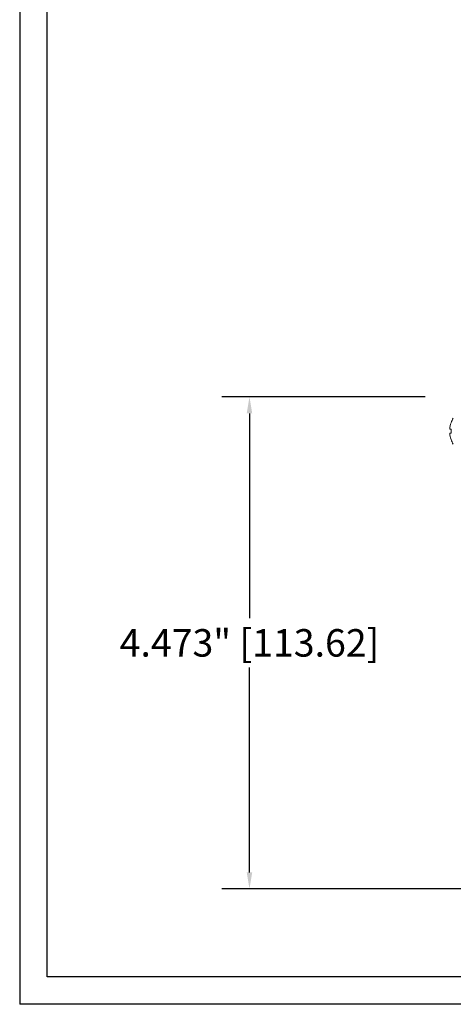
# Model space of a CAD drawing. Extents: x -2 to 247, y 0 to 129.
# Drawn here: x 214 to 218, y 107 to 116 of the extents above; entities that cross this region are included whole.
import ezdxf

# ---------------------------------------------------------------- set-up
doc = ezdxf.new("R2010")
doc.units = 0
doc.header["$MEASUREMENT"] = 0
doc.header["$PDSIZE"] = -1
doc.layers.get('0').update_dxf_attribs({"linetype": 'CONTINUOUS'})
doc.layers.get('DEFPOINTS').update_dxf_attribs({"linetype": 'CONTINUOUS'})
doc.dimstyles.get("Standard").update_dxf_attribs({"dimtxt": 0.18, "dimasz": 0.18, "dimexe": 0.18, "dimexo": 0.0625, "dimgap": 0.09, "dimtad": 0, "dimtih": 1, "dimtoh": 1, "dimdec": 3, "dimzin": 0, "dimdsep": 46, "dimtxsty": 'Standard', "dimcen": 0.09, "dimadec": 0, "dimazin": 0, "dimtfac": 1, "dimtdec": 3, "dimtofl": 0, "dimtmove": 2, "dimatfit": 3, "dimfxl": 1, "dimtolj": 1, "dimtzin": 1, "dimarcsym": 0})

# ---------------------------------------------------------------- blocks, each defined once
blk = doc.blocks.new('*D23')
at = {"color": 0, "lineweight": -2, "transparency": 16777216}
for p, q in [((217.343, 112.7616), (215.4943, 112.7616)), ((233.978, 112.7616), (236.1621, 112.7616)), ((215.7443, 112.6116), (215.7443, 110.7499)), ((235.9121, 112.6116), (235.9121, 110.9209)), ((235.9121, 108.7801), (235.9121, 110.4709)), ((215.7443, 108.4382), (215.7443, 110.2999)), ((233.8367, 108.6301), (236.1621, 108.6301)), ((217.9468, 108.2882), (215.4943, 108.2882))]:
    blk.add_line(p, q, dxfattribs=at)
at = {"color": 0, "transparency": 16777216}
for points in [[(215.7193, 112.6116), (215.7693, 112.6116), (215.7443, 112.7616)], [(235.8871, 112.6116), (235.9371, 112.6116), (235.9121, 112.7616)], [(235.8871, 108.7801), (235.9371, 108.7801), (235.9121, 108.6301)], [(215.7193, 108.4382), (215.7693, 108.4382), (215.7443, 108.2882)]]:
    blk.add_solid(points, dxfattribs=at)
at = {"layer": 'DEFPOINTS', "color": 0, "transparency": 16777216}
for p in [(217.598, 112.7616), (233.723, 112.7616), (233.5817, 108.6301), (235.9121, 108.6301), (215.7443, 108.2882), (218.2018, 108.2882)]:
    blk.add_point(p, dxfattribs=at)
at = {"color": 0, "transparency": 16777216, "char_height": 0.25, "attachment_point": 5}
for s, insert in [('\\A1;4.132" [104.94]', (235.9121, 110.6959)), ('\\A1;4.473" [113.62]', (215.7443, 110.5249))]:
    blk.add_mtext(s, dxfattribs=dict(at, insert=insert))

msp = doc.modelspace()

# ---------------------------------------------------------------- linework, layer by layer
for p, q in [((213.6545, 128.7395), (213.6545, 107.2395)), ((213.9045, 107.4895), (213.9045, 128.4895)), ((246.9045, 107.4895), (213.9045, 107.4895)), ((247.1545, 107.2395), (213.6545, 107.2395))]:
    msp.add_line(p, q)
at = {"color": 7, "linetype": 'Continuous', "lineweight": 15, "flags": 128}
for points in [[(217.5778, 112.4668), (217.5754, 112.467), (217.5732, 112.4672), (217.5712, 112.4674), (217.5695, 112.4676), (217.568, 112.4677), (217.5668, 112.4678), (217.5658, 112.4679), (217.5651, 112.468)], [(217.5651, 112.4313), (217.5658, 112.4314), (217.5668, 112.4315), (217.568, 112.4316), (217.5695, 112.4317), (217.5712, 112.4319), (217.5732, 112.4321), (217.5754, 112.4323), (217.5778, 112.4325)], [(217.5778, 112.3734), (217.5776, 112.3732), (217.5774, 112.373), (217.5773, 112.373), (217.5773, 112.3729)]]:
    msp.add_lwpolyline(points, dxfattribs=at)
at = {"color": 7, "linetype": 'Continuous', "lineweight": 15}
for centre, radius, start, end in [((217.786, 112.4497), 0.2217, 159.87887, 175.25453), ((217.7843, 112.4496), 0.2208, 147.53826, 159.66885), ((217.3403, 112.2369), 0.3741, 50.58223, 50.68997), ((217.786, 112.4496), 0.2217, 184.74546, 200.12114), ((217.8471, 112.4496), 0.2698, 176.36169, 183.63831), ((217.7843, 112.4496), 0.2208, 200.33115, 212.46174)]:
    msp.add_arc(centre, radius, start, end, dxfattribs=at)

# ---------------------------------------------------------------- dimensions: what is measured, and where the dimension line sits
for base, p1, p2, middle in [((235.91208, 108.63011), (233.72303, 112.76164), (233.58171, 108.63011), (235.91208, 110.69588)), ((215.7443, 108.2882), (217.598, 112.7616), (218.2018, 108.2882), (215.7443, 110.5249))]:
    dim = msp.add_linear_dim(base=base, p1=p1, p2=p2, angle=90, dimstyle='Standard', override={"dimtxt": 0.25, "dimasz": 0.15, "dimexe": 0.25, "dimexo": 0.255, "dimgap": 0.1, "dimzin": 1, "dimpost": '"', "dimcen": 0.1})
    dim.commit()
    dim.dimension.update_dxf_attribs({"geometry": '*D23', "text_midpoint": middle})

doc.saveas('drawing.dxf')
